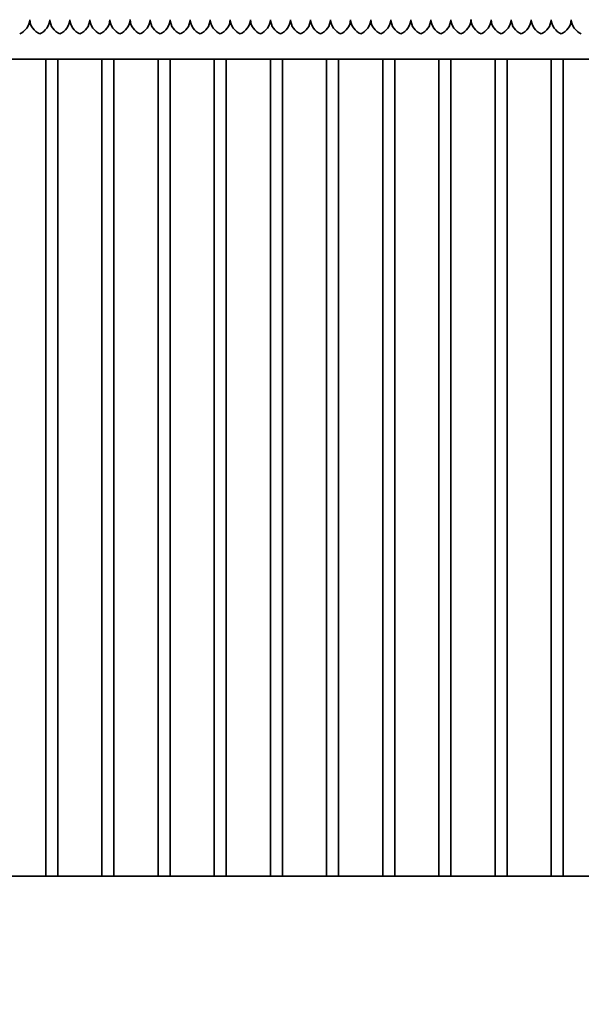
# Model space of a CAD drawing. Units: millimetres. Extents: x 0 to 42000, y 0 to 29700.
# Drawn here: x 17578 to 18978, y 12140 to 14595 of the extents above; entities that cross this region are included whole.
import ezdxf

# ---------------------------------------------------------------- set-up
doc = ezdxf.new("R2010")
doc.units = ezdxf.units.MM
doc.header["$LTSCALE"] = 100
doc.layers.add('WT02', color=7, linetype='Continuous', lineweight=35)
doc.layers.add('WT04', color=7, linetype='Continuous', lineweight=25)
doc.styles.add('Heras 3_5', font='arial.ttf')
doc.dimstyles.new('Heras', dxfattribs={"dimscale": 100, "dimtxt": 3.5, "dimasz": 2.5, "dimexe": 1.5, "dimexo": 1, "dimgap": 0.5, "dimtad": 1, "dimdec": 1, "dimrnd": 1e-08, "dimtxsty": 'Heras 3_5', "dimcen": 0.09, "dimdle": 15, "dimclrd": 7, "dimclre": 7, "dimclrt": 7, "dimadec": 1, "dimazin": 2, "dimtfac": 0.714286, "dimtmove": 0, "dimatfit": 3, "dimfxl": 1, "dimtolj": 1, "dimlwd": 25, "dimlwe": 25, "dimarcsym": 0})

# ---------------------------------------------------------------- blocks, each defined once
blk = doc.blocks.new('*D3')
at = {"layer": 'Defpoints', "color": 0, "linetype": 'Continuous', "transparency": 16777216}
for p in [(9120.5, 12238.5), (37801, 11222.4), (37801, 10377.8)]:
    blk.add_point(p, dxfattribs=at)
at = {"layer": 'WT04', "color": 7, "linetype": 'Continuous', "lineweight": 25, "transparency": 16777216}
for p, q in [((9120.5, 12138.5), (9120.5, 10227.8)), ((37801, 11122.4), (37801, 10227.8)), ((9370.5, 10377.8), (37551, 10377.8))]:
    blk.add_line(p, q, dxfattribs=at)
at = {"layer": 'WT04', "color": 7, "linetype": 'Continuous', "transparency": 16777216}
for points in [[(9370.5, 10419.5), (9370.5, 10336.1), (9120.5, 10377.8)], [(37551, 10419.5), (37551, 10336.1), (37801, 10377.8)]]:
    blk.add_solid(points, dxfattribs=at)
at = {"layer": 'WT04', "color": 7, "linetype": 'Continuous', "lineweight": 25, "transparency": 16777216, "insert": (23233.4, 10789.7), "char_height": 350, "attachment_point": 1, "style": 'Heras 3_5'}
blk.add_mtext('\\A1; \\fArial|b0|i0;\\H350.0000;C', dxfattribs=at)

msp = doc.modelspace()

# ---------------------------------------------------------------- linework, layer by layer
at = {"layer": 'WT02'}
for p, q in [((20078.47, 14496.86), (14678.47, 14496.86)), ((17643.47, 12459.66), (17643.47, 14496.86)), ((17673.47, 12459.66), (17673.47, 14496.86)), ((17783.47, 12459.66), (17783.47, 14496.86)), ((17813.47, 12459.66), (17813.47, 14496.86)), ((17923.47, 12459.66), (17923.47, 14496.86)), ((17953.47, 12459.66), (17953.47, 14496.86)), ((18063.47, 12459.66), (18063.47, 14496.86)), ((18093.47, 12459.66), (18093.47, 14496.86)), ((18203.47, 12459.66), (18203.47, 14496.86)), ((18233.47, 12459.66), (18233.47, 14496.86)), ((18343.47, 12459.66), (18343.47, 14496.86)), ((18373.47, 12459.66), (18373.47, 14496.86)), ((18483.47, 12459.66), (18483.47, 14496.86)), ((18513.47, 12459.66), (18513.47, 14496.86)), ((18623.47, 12459.66), (18623.47, 14496.86)), ((18653.47, 12459.66), (18653.47, 14496.86)), ((18763.47, 12459.66), (18763.47, 14496.86)), ((18793.47, 12459.66), (18793.47, 14496.86)), ((18903.47, 12459.66), (18903.47, 14496.86)), ((18933.47, 12459.66), (18933.47, 14496.86)), ((17533.77, 12459.66), (17643.17, 12459.66)), ((17673.77, 12459.66), (17783.17, 12459.66)), ((17813.77, 12459.66), (17923.17, 12459.66)), ((17953.77, 12459.66), (18063.17, 12459.66)), ((18093.77, 12459.66), (18203.17, 12459.66)), ((18233.77, 12459.66), (18343.17, 12459.66)), ((18373.77, 12459.66), (18483.17, 12459.66)), ((18513.77, 12459.66), (18623.17, 12459.66)), ((18653.77, 12459.66), (18763.17, 12459.66)), ((18793.77, 12459.66), (18903.17, 12459.66)), ((18933.77, 12459.66), (19043.17, 12459.66))]:
    msp.add_line(p, q, dxfattribs=at)
for centre, start, end in [((17563.53, 14596.97), 291.93883, 356.27617), ((17643.42, 14596.97), 183.72383, 248.06117), ((17613.53, 14596.97), 291.93883, 356.27617), ((17693.42, 14596.97), 183.72383, 248.06117), ((17663.53, 14596.97), 291.93883, 356.27617), ((17743.42, 14596.97), 183.72383, 248.06117), ((17713.53, 14596.97), 291.93883, 356.27617), ((17793.42, 14596.97), 183.72383, 248.06117), ((17763.53, 14596.97), 291.93883, 356.27617), ((17843.42, 14596.97), 183.72383, 248.06117), ((17813.53, 14596.97), 291.93883, 356.27617), ((17893.42, 14596.97), 183.72383, 248.06117), ((17863.53, 14596.97), 291.93883, 356.27617), ((17943.42, 14596.97), 183.72383, 248.06117), ((17913.53, 14596.97), 291.93883, 356.27617), ((17993.42, 14596.97), 183.72383, 248.06117), ((17963.53, 14596.97), 291.93883, 356.27617), ((18043.42, 14596.97), 183.72383, 248.06117), ((18013.53, 14596.97), 291.93883, 356.27617), ((18093.42, 14596.97), 183.72383, 248.06117), ((18063.53, 14596.97), 291.93883, 356.27617), ((18143.42, 14596.97), 183.72383, 248.06117), ((18113.53, 14596.97), 291.93883, 356.27617), ((18193.42, 14596.97), 183.72383, 248.06117), ((18163.53, 14596.97), 291.93883, 356.27617), ((18243.42, 14596.97), 183.72383, 248.06117), ((18213.53, 14596.97), 291.93883, 356.27617), ((18293.42, 14596.97), 183.72383, 248.06117), ((18263.53, 14596.97), 291.93883, 356.27617), ((18343.42, 14596.97), 183.72383, 248.06117), ((18313.53, 14596.97), 291.93883, 356.27617), ((18393.42, 14596.97), 183.72383, 248.06117), ((18363.53, 14596.97), 291.93883, 356.27617), ((18443.42, 14596.97), 183.72383, 248.06117), ((18413.53, 14596.97), 291.93883, 356.27617), ((18493.42, 14596.97), 183.72383, 248.06117), ((18463.53, 14596.97), 291.93883, 356.27617), ((18543.42, 14596.97), 183.72383, 248.06117), ((18513.53, 14596.97), 291.93883, 356.27617), ((18593.42, 14596.97), 183.72383, 248.06117), ((18563.53, 14596.97), 291.93883, 356.27617), ((18643.42, 14596.97), 183.72383, 248.06117), ((18613.53, 14596.97), 291.93883, 356.27617), ((18693.42, 14596.97), 183.72383, 248.06117), ((18663.53, 14596.97), 291.93883, 356.27617), ((18743.42, 14596.97), 183.72383, 248.06117), ((18713.53, 14596.97), 291.93883, 356.27617), ((18793.42, 14596.97), 183.72383, 248.06117), ((18763.53, 14596.97), 291.93883, 356.27617), ((18843.42, 14596.97), 183.72383, 248.06117), ((18813.53, 14596.97), 291.93883, 356.27617), ((18893.42, 14596.97), 183.72383, 248.06117), ((18863.53, 14596.97), 291.93883, 356.27617), ((18943.42, 14596.97), 183.72383, 248.06117), ((18913.53, 14596.97), 291.93883, 356.27617), ((18993.42, 14596.97), 183.72383, 248.06117)]:
    msp.add_arc(centre, 40, start, end, dxfattribs=at)
for points, knots in [([(17603.47, 14594.86), (17603.47, 14594.86), (17603.47, 14594.85), (17603.47, 14594.8), (17603.47, 14594.76), (17603.46, 14594.67), (17603.46, 14594.62), (17603.45, 14594.49), (17603.45, 14594.43), (17603.44, 14594.37)], [0, 0, 0, 0, 0.018831857, 0.018831857, 0.037663714, 0.037663714, 0.056534397, 0.056534397, 0.074861533, 0.074861533, 0.074861533, 0.074861533]), ([(17603.5, 14594.37), (17603.5, 14594.43), (17603.49, 14594.49), (17603.49, 14594.62), (17603.48, 14594.67), (17603.48, 14594.76), (17603.48, 14594.8), (17603.47, 14594.85), (17603.47, 14594.86), (17603.47, 14594.86)], [-0.074861533, -0.074861533, -0.074861533, -0.074861533, -0.056534397, -0.056534397, -0.037663714, -0.037663714, -0.018831857, -0.018831857, 0, 0, 0, 0]), ([(17653.47, 14594.86), (17653.47, 14594.86), (17653.47, 14594.85), (17653.47, 14594.8), (17653.47, 14594.76), (17653.46, 14594.67), (17653.46, 14594.62), (17653.45, 14594.49), (17653.45, 14594.43), (17653.44, 14594.37)], [0, 0, 0, 0, 0.018831857, 0.018831857, 0.037663714, 0.037663714, 0.056534397, 0.056534397, 0.074861533, 0.074861533, 0.074861533, 0.074861533]), ([(17653.5, 14594.37), (17653.5, 14594.43), (17653.49, 14594.49), (17653.49, 14594.62), (17653.48, 14594.67), (17653.48, 14594.76), (17653.48, 14594.8), (17653.47, 14594.85), (17653.47, 14594.86), (17653.47, 14594.86)], [-0.074861533, -0.074861533, -0.074861533, -0.074861533, -0.056534397, -0.056534397, -0.037663714, -0.037663714, -0.018831857, -0.018831857, 0, 0, 0, 0]), ([(17703.47, 14594.86), (17703.47, 14594.86), (17703.47, 14594.85), (17703.47, 14594.8), (17703.47, 14594.76), (17703.46, 14594.67), (17703.46, 14594.62), (17703.45, 14594.49), (17703.45, 14594.43), (17703.44, 14594.37)], [0, 0, 0, 0, 0.018831857, 0.018831857, 0.037663714, 0.037663714, 0.056534397, 0.056534397, 0.074861533, 0.074861533, 0.074861533, 0.074861533]), ([(17703.5, 14594.37), (17703.5, 14594.43), (17703.49, 14594.49), (17703.49, 14594.62), (17703.48, 14594.67), (17703.48, 14594.76), (17703.48, 14594.8), (17703.47, 14594.85), (17703.47, 14594.86), (17703.47, 14594.86)], [-0.074861533, -0.074861533, -0.074861533, -0.074861533, -0.056534397, -0.056534397, -0.037663714, -0.037663714, -0.018831857, -0.018831857, 0, 0, 0, 0]), ([(17753.47, 14594.86), (17753.47, 14594.86), (17753.47, 14594.85), (17753.47, 14594.8), (17753.47, 14594.76), (17753.46, 14594.67), (17753.46, 14594.62), (17753.45, 14594.49), (17753.45, 14594.43), (17753.44, 14594.37)], [0, 0, 0, 0, 0.018831857, 0.018831857, 0.037663714, 0.037663714, 0.056534397, 0.056534397, 0.074861533, 0.074861533, 0.074861533, 0.074861533]), ([(17753.5, 14594.37), (17753.5, 14594.43), (17753.49, 14594.49), (17753.49, 14594.62), (17753.48, 14594.67), (17753.48, 14594.76), (17753.48, 14594.8), (17753.47, 14594.85), (17753.47, 14594.86), (17753.47, 14594.86)], [-0.074861533, -0.074861533, -0.074861533, -0.074861533, -0.056534397, -0.056534397, -0.037663714, -0.037663714, -0.018831857, -0.018831857, 0, 0, 0, 0]), ([(17803.47, 14594.86), (17803.47, 14594.86), (17803.47, 14594.85), (17803.47, 14594.8), (17803.47, 14594.76), (17803.46, 14594.67), (17803.46, 14594.62), (17803.45, 14594.49), (17803.45, 14594.43), (17803.44, 14594.37)], [0, 0, 0, 0, 0.018831857, 0.018831857, 0.037663714, 0.037663714, 0.056534397, 0.056534397, 0.074861533, 0.074861533, 0.074861533, 0.074861533]), ([(17803.5, 14594.37), (17803.5, 14594.43), (17803.49, 14594.49), (17803.49, 14594.62), (17803.48, 14594.67), (17803.48, 14594.76), (17803.48, 14594.8), (17803.47, 14594.85), (17803.47, 14594.86), (17803.47, 14594.86)], [-0.074861533, -0.074861533, -0.074861533, -0.074861533, -0.056534397, -0.056534397, -0.037663714, -0.037663714, -0.018831857, -0.018831857, 0, 0, 0, 0]), ([(17853.47, 14594.86), (17853.47, 14594.86), (17853.47, 14594.85), (17853.47, 14594.8), (17853.47, 14594.76), (17853.46, 14594.67), (17853.46, 14594.62), (17853.45, 14594.49), (17853.45, 14594.43), (17853.44, 14594.37)], [0, 0, 0, 0, 0.018831857, 0.018831857, 0.037663714, 0.037663714, 0.056534397, 0.056534397, 0.074861533, 0.074861533, 0.074861533, 0.074861533]), ([(17853.5, 14594.37), (17853.5, 14594.43), (17853.49, 14594.49), (17853.49, 14594.62), (17853.48, 14594.67), (17853.48, 14594.76), (17853.48, 14594.8), (17853.47, 14594.85), (17853.47, 14594.86), (17853.47, 14594.86)], [-0.074861533, -0.074861533, -0.074861533, -0.074861533, -0.056534397, -0.056534397, -0.037663714, -0.037663714, -0.018831857, -0.018831857, 0, 0, 0, 0]), ([(17903.47, 14594.86), (17903.47, 14594.86), (17903.47, 14594.85), (17903.47, 14594.8), (17903.47, 14594.76), (17903.46, 14594.67), (17903.46, 14594.62), (17903.45, 14594.49), (17903.45, 14594.43), (17903.44, 14594.37)], [0, 0, 0, 0, 0.018831857, 0.018831857, 0.037663714, 0.037663714, 0.056534397, 0.056534397, 0.074861533, 0.074861533, 0.074861533, 0.074861533]), ([(17903.5, 14594.37), (17903.5, 14594.43), (17903.49, 14594.49), (17903.49, 14594.62), (17903.48, 14594.67), (17903.48, 14594.76), (17903.48, 14594.8), (17903.47, 14594.85), (17903.47, 14594.86), (17903.47, 14594.86)], [-0.074861533, -0.074861533, -0.074861533, -0.074861533, -0.056534397, -0.056534397, -0.037663714, -0.037663714, -0.018831857, -0.018831857, 0, 0, 0, 0]), ([(17953.47, 14594.86), (17953.47, 14594.86), (17953.47, 14594.85), (17953.47, 14594.8), (17953.47, 14594.76), (17953.46, 14594.67), (17953.46, 14594.62), (17953.45, 14594.49), (17953.45, 14594.43), (17953.44, 14594.37)], [0, 0, 0, 0, 0.018831857, 0.018831857, 0.037663714, 0.037663714, 0.056534397, 0.056534397, 0.074861533, 0.074861533, 0.074861533, 0.074861533]), ([(17953.5, 14594.37), (17953.5, 14594.43), (17953.49, 14594.49), (17953.49, 14594.62), (17953.48, 14594.67), (17953.48, 14594.76), (17953.48, 14594.8), (17953.47, 14594.85), (17953.47, 14594.86), (17953.47, 14594.86)], [-0.074861533, -0.074861533, -0.074861533, -0.074861533, -0.056534397, -0.056534397, -0.037663714, -0.037663714, -0.018831857, -0.018831857, 0, 0, 0, 0]), ([(18003.47, 14594.86), (18003.47, 14594.86), (18003.47, 14594.85), (18003.47, 14594.8), (18003.47, 14594.76), (18003.46, 14594.67), (18003.46, 14594.62), (18003.45, 14594.49), (18003.45, 14594.43), (18003.44, 14594.37)], [0, 0, 0, 0, 0.018831857, 0.018831857, 0.037663714, 0.037663714, 0.056534397, 0.056534397, 0.074861533, 0.074861533, 0.074861533, 0.074861533]), ([(18003.5, 14594.37), (18003.5, 14594.43), (18003.49, 14594.49), (18003.49, 14594.62), (18003.48, 14594.67), (18003.48, 14594.76), (18003.48, 14594.8), (18003.47, 14594.85), (18003.47, 14594.86), (18003.47, 14594.86)], [-0.074861533, -0.074861533, -0.074861533, -0.074861533, -0.056534397, -0.056534397, -0.037663714, -0.037663714, -0.018831857, -0.018831857, 0, 0, 0, 0]), ([(18053.47, 14594.86), (18053.47, 14594.86), (18053.47, 14594.85), (18053.47, 14594.8), (18053.47, 14594.76), (18053.46, 14594.67), (18053.46, 14594.62), (18053.45, 14594.49), (18053.45, 14594.43), (18053.44, 14594.37)], [0, 0, 0, 0, 0.018831857, 0.018831857, 0.037663714, 0.037663714, 0.056534397, 0.056534397, 0.074861533, 0.074861533, 0.074861533, 0.074861533]), ([(18053.5, 14594.37), (18053.5, 14594.43), (18053.49, 14594.49), (18053.49, 14594.62), (18053.48, 14594.67), (18053.48, 14594.76), (18053.48, 14594.8), (18053.47, 14594.85), (18053.47, 14594.86), (18053.47, 14594.86)], [-0.074861533, -0.074861533, -0.074861533, -0.074861533, -0.056534397, -0.056534397, -0.037663714, -0.037663714, -0.018831857, -0.018831857, 0, 0, 0, 0]), ([(18103.47, 14594.86), (18103.47, 14594.86), (18103.47, 14594.85), (18103.47, 14594.8), (18103.47, 14594.76), (18103.46, 14594.67), (18103.46, 14594.62), (18103.45, 14594.49), (18103.45, 14594.43), (18103.44, 14594.37)], [0, 0, 0, 0, 0.018831857, 0.018831857, 0.037663714, 0.037663714, 0.056534397, 0.056534397, 0.074861533, 0.074861533, 0.074861533, 0.074861533]), ([(18103.5, 14594.37), (18103.5, 14594.43), (18103.49, 14594.49), (18103.49, 14594.62), (18103.48, 14594.67), (18103.48, 14594.76), (18103.48, 14594.8), (18103.47, 14594.85), (18103.47, 14594.86), (18103.47, 14594.86)], [-0.074861533, -0.074861533, -0.074861533, -0.074861533, -0.056534397, -0.056534397, -0.037663714, -0.037663714, -0.018831857, -0.018831857, 0, 0, 0, 0]), ([(18153.47, 14594.86), (18153.47, 14594.86), (18153.47, 14594.85), (18153.47, 14594.8), (18153.47, 14594.76), (18153.46, 14594.67), (18153.46, 14594.62), (18153.45, 14594.49), (18153.45, 14594.43), (18153.44, 14594.37)], [0, 0, 0, 0, 0.018831857, 0.018831857, 0.037663714, 0.037663714, 0.056534397, 0.056534397, 0.074861533, 0.074861533, 0.074861533, 0.074861533]), ([(18153.5, 14594.37), (18153.5, 14594.43), (18153.49, 14594.49), (18153.49, 14594.62), (18153.48, 14594.67), (18153.48, 14594.76), (18153.48, 14594.8), (18153.47, 14594.85), (18153.47, 14594.86), (18153.47, 14594.86)], [-0.074861533, -0.074861533, -0.074861533, -0.074861533, -0.056534397, -0.056534397, -0.037663714, -0.037663714, -0.018831857, -0.018831857, 0, 0, 0, 0]), ([(18203.47, 14594.86), (18203.47, 14594.86), (18203.47, 14594.85), (18203.47, 14594.8), (18203.47, 14594.76), (18203.46, 14594.67), (18203.46, 14594.62), (18203.45, 14594.49), (18203.45, 14594.43), (18203.44, 14594.37)], [0, 0, 0, 0, 0.018831857, 0.018831857, 0.037663714, 0.037663714, 0.056534397, 0.056534397, 0.074861533, 0.074861533, 0.074861533, 0.074861533]), ([(18203.5, 14594.37), (18203.5, 14594.43), (18203.49, 14594.49), (18203.49, 14594.62), (18203.48, 14594.67), (18203.48, 14594.76), (18203.48, 14594.8), (18203.47, 14594.85), (18203.47, 14594.86), (18203.47, 14594.86)], [-0.074861533, -0.074861533, -0.074861533, -0.074861533, -0.056534397, -0.056534397, -0.037663714, -0.037663714, -0.018831857, -0.018831857, 0, 0, 0, 0]), ([(18253.47, 14594.86), (18253.47, 14594.86), (18253.47, 14594.85), (18253.47, 14594.8), (18253.47, 14594.76), (18253.46, 14594.67), (18253.46, 14594.62), (18253.45, 14594.49), (18253.45, 14594.43), (18253.44, 14594.37)], [0, 0, 0, 0, 0.018831857, 0.018831857, 0.037663714, 0.037663714, 0.056534397, 0.056534397, 0.074861533, 0.074861533, 0.074861533, 0.074861533]), ([(18253.5, 14594.37), (18253.5, 14594.43), (18253.49, 14594.49), (18253.49, 14594.62), (18253.48, 14594.67), (18253.48, 14594.76), (18253.48, 14594.8), (18253.47, 14594.85), (18253.47, 14594.86), (18253.47, 14594.86)], [-0.074861533, -0.074861533, -0.074861533, -0.074861533, -0.056534397, -0.056534397, -0.037663714, -0.037663714, -0.018831857, -0.018831857, 0, 0, 0, 0]), ([(18303.47, 14594.86), (18303.47, 14594.86), (18303.47, 14594.85), (18303.47, 14594.8), (18303.47, 14594.76), (18303.46, 14594.67), (18303.46, 14594.62), (18303.45, 14594.49), (18303.45, 14594.43), (18303.44, 14594.37)], [0, 0, 0, 0, 0.018831857, 0.018831857, 0.037663714, 0.037663714, 0.056534397, 0.056534397, 0.074861533, 0.074861533, 0.074861533, 0.074861533]), ([(18303.5, 14594.37), (18303.5, 14594.43), (18303.49, 14594.49), (18303.49, 14594.62), (18303.48, 14594.67), (18303.48, 14594.76), (18303.48, 14594.8), (18303.47, 14594.85), (18303.47, 14594.86), (18303.47, 14594.86)], [-0.074861533, -0.074861533, -0.074861533, -0.074861533, -0.056534397, -0.056534397, -0.037663714, -0.037663714, -0.018831857, -0.018831857, 0, 0, 0, 0]), ([(18353.47, 14594.86), (18353.47, 14594.86), (18353.47, 14594.85), (18353.47, 14594.8), (18353.47, 14594.76), (18353.46, 14594.67), (18353.46, 14594.62), (18353.45, 14594.49), (18353.45, 14594.43), (18353.44, 14594.37)], [0, 0, 0, 0, 0.018831857, 0.018831857, 0.037663714, 0.037663714, 0.056534397, 0.056534397, 0.074861533, 0.074861533, 0.074861533, 0.074861533]), ([(18353.5, 14594.37), (18353.5, 14594.43), (18353.49, 14594.49), (18353.49, 14594.62), (18353.48, 14594.67), (18353.48, 14594.76), (18353.48, 14594.8), (18353.47, 14594.85), (18353.47, 14594.86), (18353.47, 14594.86)], [-0.074861533, -0.074861533, -0.074861533, -0.074861533, -0.056534397, -0.056534397, -0.037663714, -0.037663714, -0.018831857, -0.018831857, 0, 0, 0, 0]), ([(18403.47, 14594.86), (18403.47, 14594.86), (18403.47, 14594.85), (18403.47, 14594.8), (18403.47, 14594.76), (18403.46, 14594.67), (18403.46, 14594.62), (18403.45, 14594.49), (18403.45, 14594.43), (18403.44, 14594.37)], [0, 0, 0, 0, 0.018831857, 0.018831857, 0.037663714, 0.037663714, 0.056534397, 0.056534397, 0.074861533, 0.074861533, 0.074861533, 0.074861533]), ([(18403.5, 14594.37), (18403.5, 14594.43), (18403.49, 14594.49), (18403.49, 14594.62), (18403.48, 14594.67), (18403.48, 14594.76), (18403.48, 14594.8), (18403.47, 14594.85), (18403.47, 14594.86), (18403.47, 14594.86)], [-0.074861533, -0.074861533, -0.074861533, -0.074861533, -0.056534397, -0.056534397, -0.037663714, -0.037663714, -0.018831857, -0.018831857, 0, 0, 0, 0]), ([(18453.47, 14594.86), (18453.47, 14594.86), (18453.47, 14594.85), (18453.47, 14594.8), (18453.47, 14594.76), (18453.46, 14594.67), (18453.46, 14594.62), (18453.45, 14594.49), (18453.45, 14594.43), (18453.44, 14594.37)], [0, 0, 0, 0, 0.018831857, 0.018831857, 0.037663714, 0.037663714, 0.056534397, 0.056534397, 0.074861533, 0.074861533, 0.074861533, 0.074861533]), ([(18453.5, 14594.37), (18453.5, 14594.43), (18453.49, 14594.49), (18453.49, 14594.62), (18453.48, 14594.67), (18453.48, 14594.76), (18453.48, 14594.8), (18453.47, 14594.85), (18453.47, 14594.86), (18453.47, 14594.86)], [-0.074861533, -0.074861533, -0.074861533, -0.074861533, -0.056534397, -0.056534397, -0.037663714, -0.037663714, -0.018831857, -0.018831857, 0, 0, 0, 0]), ([(18503.47, 14594.86), (18503.47, 14594.86), (18503.47, 14594.85), (18503.47, 14594.8), (18503.47, 14594.76), (18503.46, 14594.67), (18503.46, 14594.62), (18503.45, 14594.49), (18503.45, 14594.43), (18503.44, 14594.37)], [0, 0, 0, 0, 0.018831857, 0.018831857, 0.037663714, 0.037663714, 0.056534397, 0.056534397, 0.074861533, 0.074861533, 0.074861533, 0.074861533]), ([(18503.5, 14594.37), (18503.5, 14594.43), (18503.49, 14594.49), (18503.49, 14594.62), (18503.48, 14594.67), (18503.48, 14594.76), (18503.48, 14594.8), (18503.47, 14594.85), (18503.47, 14594.86), (18503.47, 14594.86)], [-0.074861533, -0.074861533, -0.074861533, -0.074861533, -0.056534397, -0.056534397, -0.037663714, -0.037663714, -0.018831857, -0.018831857, 0, 0, 0, 0]), ([(18553.47, 14594.86), (18553.47, 14594.86), (18553.47, 14594.85), (18553.47, 14594.8), (18553.47, 14594.76), (18553.46, 14594.67), (18553.46, 14594.62), (18553.45, 14594.49), (18553.45, 14594.43), (18553.44, 14594.37)], [0, 0, 0, 0, 0.018831857, 0.018831857, 0.037663714, 0.037663714, 0.056534397, 0.056534397, 0.074861533, 0.074861533, 0.074861533, 0.074861533]), ([(18553.5, 14594.37), (18553.5, 14594.43), (18553.49, 14594.49), (18553.49, 14594.62), (18553.48, 14594.67), (18553.48, 14594.76), (18553.48, 14594.8), (18553.47, 14594.85), (18553.47, 14594.86), (18553.47, 14594.86)], [-0.074861533, -0.074861533, -0.074861533, -0.074861533, -0.056534397, -0.056534397, -0.037663714, -0.037663714, -0.018831857, -0.018831857, 0, 0, 0, 0]), ([(18603.47, 14594.86), (18603.47, 14594.86), (18603.47, 14594.85), (18603.47, 14594.8), (18603.47, 14594.76), (18603.46, 14594.67), (18603.46, 14594.62), (18603.45, 14594.49), (18603.45, 14594.43), (18603.44, 14594.37)], [0, 0, 0, 0, 0.018831857, 0.018831857, 0.037663714, 0.037663714, 0.056534397, 0.056534397, 0.074861533, 0.074861533, 0.074861533, 0.074861533]), ([(18603.5, 14594.37), (18603.5, 14594.43), (18603.49, 14594.49), (18603.49, 14594.62), (18603.48, 14594.67), (18603.48, 14594.76), (18603.48, 14594.8), (18603.47, 14594.85), (18603.47, 14594.86), (18603.47, 14594.86)], [-0.074861533, -0.074861533, -0.074861533, -0.074861533, -0.056534397, -0.056534397, -0.037663714, -0.037663714, -0.018831857, -0.018831857, 0, 0, 0, 0]), ([(18653.47, 14594.86), (18653.47, 14594.86), (18653.47, 14594.85), (18653.47, 14594.8), (18653.47, 14594.76), (18653.46, 14594.67), (18653.46, 14594.62), (18653.45, 14594.49), (18653.45, 14594.43), (18653.44, 14594.37)], [0, 0, 0, 0, 0.018831857, 0.018831857, 0.037663714, 0.037663714, 0.056534397, 0.056534397, 0.074861533, 0.074861533, 0.074861533, 0.074861533]), ([(18653.5, 14594.37), (18653.5, 14594.43), (18653.49, 14594.49), (18653.49, 14594.62), (18653.48, 14594.67), (18653.48, 14594.76), (18653.48, 14594.8), (18653.47, 14594.85), (18653.47, 14594.86), (18653.47, 14594.86)], [-0.074861533, -0.074861533, -0.074861533, -0.074861533, -0.056534397, -0.056534397, -0.037663714, -0.037663714, -0.018831857, -0.018831857, 0, 0, 0, 0]), ([(18703.47, 14594.86), (18703.47, 14594.86), (18703.47, 14594.85), (18703.47, 14594.8), (18703.47, 14594.76), (18703.46, 14594.67), (18703.46, 14594.62), (18703.45, 14594.49), (18703.45, 14594.43), (18703.44, 14594.37)], [0, 0, 0, 0, 0.018831857, 0.018831857, 0.037663714, 0.037663714, 0.056534397, 0.056534397, 0.074861533, 0.074861533, 0.074861533, 0.074861533]), ([(18703.5, 14594.37), (18703.5, 14594.43), (18703.49, 14594.49), (18703.49, 14594.62), (18703.48, 14594.67), (18703.48, 14594.76), (18703.48, 14594.8), (18703.47, 14594.85), (18703.47, 14594.86), (18703.47, 14594.86)], [-0.074861533, -0.074861533, -0.074861533, -0.074861533, -0.056534397, -0.056534397, -0.037663714, -0.037663714, -0.018831857, -0.018831857, 0, 0, 0, 0]), ([(18753.47, 14594.86), (18753.47, 14594.86), (18753.47, 14594.85), (18753.47, 14594.8), (18753.47, 14594.76), (18753.46, 14594.67), (18753.46, 14594.62), (18753.45, 14594.49), (18753.45, 14594.43), (18753.44, 14594.37)], [0, 0, 0, 0, 0.018831857, 0.018831857, 0.037663714, 0.037663714, 0.056534397, 0.056534397, 0.074861533, 0.074861533, 0.074861533, 0.074861533]), ([(18753.5, 14594.37), (18753.5, 14594.43), (18753.49, 14594.49), (18753.49, 14594.62), (18753.48, 14594.67), (18753.48, 14594.76), (18753.48, 14594.8), (18753.47, 14594.85), (18753.47, 14594.86), (18753.47, 14594.86)], [-0.074861533, -0.074861533, -0.074861533, -0.074861533, -0.056534397, -0.056534397, -0.037663714, -0.037663714, -0.018831857, -0.018831857, 0, 0, 0, 0]), ([(18803.47, 14594.86), (18803.47, 14594.86), (18803.47, 14594.85), (18803.47, 14594.8), (18803.47, 14594.76), (18803.46, 14594.67), (18803.46, 14594.62), (18803.45, 14594.49), (18803.45, 14594.43), (18803.44, 14594.37)], [0, 0, 0, 0, 0.018831857, 0.018831857, 0.037663714, 0.037663714, 0.056534397, 0.056534397, 0.074861533, 0.074861533, 0.074861533, 0.074861533]), ([(18803.5, 14594.37), (18803.5, 14594.43), (18803.49, 14594.49), (18803.49, 14594.62), (18803.48, 14594.67), (18803.48, 14594.76), (18803.48, 14594.8), (18803.47, 14594.85), (18803.47, 14594.86), (18803.47, 14594.86)], [-0.074861533, -0.074861533, -0.074861533, -0.074861533, -0.056534397, -0.056534397, -0.037663714, -0.037663714, -0.018831857, -0.018831857, 0, 0, 0, 0]), ([(18853.47, 14594.86), (18853.47, 14594.86), (18853.47, 14594.85), (18853.47, 14594.8), (18853.47, 14594.76), (18853.46, 14594.67), (18853.46, 14594.62), (18853.45, 14594.49), (18853.45, 14594.43), (18853.44, 14594.37)], [0, 0, 0, 0, 0.018831857, 0.018831857, 0.037663714, 0.037663714, 0.056534397, 0.056534397, 0.074861533, 0.074861533, 0.074861533, 0.074861533]), ([(18853.5, 14594.37), (18853.5, 14594.43), (18853.49, 14594.49), (18853.49, 14594.62), (18853.48, 14594.67), (18853.48, 14594.76), (18853.48, 14594.8), (18853.47, 14594.85), (18853.47, 14594.86), (18853.47, 14594.86)], [-0.074861533, -0.074861533, -0.074861533, -0.074861533, -0.056534397, -0.056534397, -0.037663714, -0.037663714, -0.018831857, -0.018831857, 0, 0, 0, 0]), ([(18903.47, 14594.86), (18903.47, 14594.86), (18903.47, 14594.85), (18903.47, 14594.8), (18903.47, 14594.76), (18903.46, 14594.67), (18903.46, 14594.62), (18903.45, 14594.49), (18903.45, 14594.43), (18903.44, 14594.37)], [0, 0, 0, 0, 0.018831857, 0.018831857, 0.037663714, 0.037663714, 0.056534397, 0.056534397, 0.074861533, 0.074861533, 0.074861533, 0.074861533]), ([(18903.5, 14594.37), (18903.5, 14594.43), (18903.49, 14594.49), (18903.49, 14594.62), (18903.48, 14594.67), (18903.48, 14594.76), (18903.48, 14594.8), (18903.47, 14594.85), (18903.47, 14594.86), (18903.47, 14594.86)], [-0.074861533, -0.074861533, -0.074861533, -0.074861533, -0.056534397, -0.056534397, -0.037663714, -0.037663714, -0.018831857, -0.018831857, 0, 0, 0, 0]), ([(18953.47, 14594.86), (18953.47, 14594.86), (18953.47, 14594.85), (18953.47, 14594.8), (18953.47, 14594.76), (18953.46, 14594.67), (18953.46, 14594.62), (18953.45, 14594.49), (18953.45, 14594.43), (18953.44, 14594.37)], [0, 0, 0, 0, 0.018831857, 0.018831857, 0.037663714, 0.037663714, 0.056534397, 0.056534397, 0.074861533, 0.074861533, 0.074861533, 0.074861533]), ([(18953.5, 14594.37), (18953.5, 14594.43), (18953.49, 14594.49), (18953.49, 14594.62), (18953.48, 14594.67), (18953.48, 14594.76), (18953.48, 14594.8), (18953.47, 14594.85), (18953.47, 14594.86), (18953.47, 14594.86)], [-0.074861533, -0.074861533, -0.074861533, -0.074861533, -0.056534397, -0.056534397, -0.037663714, -0.037663714, -0.018831857, -0.018831857, 0, 0, 0, 0]), ([(17658.47, 12459.52), (17657.51, 12459.52), (17656.52, 12459.52), (17654.54, 12459.53), (17653.56, 12459.53), (17651.67, 12459.55), (17650.77, 12459.55), (17649.1, 12459.57), (17648.33, 12459.58), (17646.97, 12459.6), (17646.34, 12459.61), (17645.21, 12459.63), (17644.73, 12459.63), (17643.95, 12459.65), (17643.65, 12459.65), (17643.26, 12459.66), (17643.17, 12459.66), (17643.17, 12459.66)], [0, 0, 0, 0, 0.2881729, 0.2881729, 0.5763457, 0.5763457, 0.8645186, 0.8645186, 1.1526914, 1.1526914, 1.4408643, 1.4408643, 1.7290371, 1.7290371, 2.01721, 2.01721, 2.3053829, 2.3053829, 2.3053829, 2.3053829]), ([(17673.77, 12459.66), (17673.77, 12459.66), (17673.68, 12459.66), (17673.29, 12459.65), (17673, 12459.65), (17672.22, 12459.63), (17671.73, 12459.63), (17670.61, 12459.61), (17669.97, 12459.6), (17668.61, 12459.58), (17667.84, 12459.57), (17666.17, 12459.55), (17665.27, 12459.55), (17663.38, 12459.53), (17662.4, 12459.53), (17660.43, 12459.52), (17659.43, 12459.52), (17658.47, 12459.52)], [6.9161486, 6.9161486, 6.9161486, 6.9161486, 7.2043214, 7.2043214, 7.4924943, 7.4924943, 7.7806671, 7.7806671, 8.06884, 8.06884, 8.3570128, 8.3570128, 8.6451857, 8.6451857, 8.9333586, 8.9333586, 9.2215314, 9.2215314, 9.2215314, 9.2215314]), ([(17798.47, 12459.52), (17797.51, 12459.52), (17796.52, 12459.52), (17794.54, 12459.53), (17793.56, 12459.53), (17791.67, 12459.55), (17790.77, 12459.55), (17789.1, 12459.57), (17788.33, 12459.58), (17786.97, 12459.6), (17786.34, 12459.61), (17785.21, 12459.63), (17784.73, 12459.63), (17783.95, 12459.65), (17783.65, 12459.65), (17783.26, 12459.66), (17783.17, 12459.66), (17783.17, 12459.66)], [0, 0, 0, 0, 0.2881729, 0.2881729, 0.5763457, 0.5763457, 0.8645186, 0.8645186, 1.1526914, 1.1526914, 1.4408643, 1.4408643, 1.7290371, 1.7290371, 2.01721, 2.01721, 2.3053829, 2.3053829, 2.3053829, 2.3053829]), ([(17813.77, 12459.66), (17813.77, 12459.66), (17813.68, 12459.66), (17813.29, 12459.65), (17813, 12459.65), (17812.22, 12459.63), (17811.73, 12459.63), (17810.61, 12459.61), (17809.97, 12459.6), (17808.61, 12459.58), (17807.84, 12459.57), (17806.17, 12459.55), (17805.27, 12459.55), (17803.38, 12459.53), (17802.4, 12459.53), (17800.43, 12459.52), (17799.43, 12459.52), (17798.47, 12459.52)], [6.9161486, 6.9161486, 6.9161486, 6.9161486, 7.2043214, 7.2043214, 7.4924943, 7.4924943, 7.7806671, 7.7806671, 8.06884, 8.06884, 8.3570128, 8.3570128, 8.6451857, 8.6451857, 8.9333586, 8.9333586, 9.2215314, 9.2215314, 9.2215314, 9.2215314]), ([(17938.47, 12459.52), (17937.51, 12459.52), (17936.52, 12459.52), (17934.54, 12459.53), (17933.56, 12459.53), (17931.67, 12459.55), (17930.77, 12459.55), (17929.1, 12459.57), (17928.33, 12459.58), (17926.97, 12459.6), (17926.34, 12459.61), (17925.21, 12459.63), (17924.73, 12459.63), (17923.95, 12459.65), (17923.65, 12459.65), (17923.26, 12459.66), (17923.17, 12459.66), (17923.17, 12459.66)], [0, 0, 0, 0, 0.2881729, 0.2881729, 0.5763457, 0.5763457, 0.8645186, 0.8645186, 1.1526914, 1.1526914, 1.4408643, 1.4408643, 1.7290371, 1.7290371, 2.01721, 2.01721, 2.3053829, 2.3053829, 2.3053829, 2.3053829]), ([(17953.77, 12459.66), (17953.77, 12459.66), (17953.68, 12459.66), (17953.29, 12459.65), (17953, 12459.65), (17952.22, 12459.63), (17951.73, 12459.63), (17950.61, 12459.61), (17949.97, 12459.6), (17948.61, 12459.58), (17947.84, 12459.57), (17946.17, 12459.55), (17945.27, 12459.55), (17943.38, 12459.53), (17942.4, 12459.53), (17940.43, 12459.52), (17939.43, 12459.52), (17938.47, 12459.52)], [6.9161486, 6.9161486, 6.9161486, 6.9161486, 7.2043214, 7.2043214, 7.4924943, 7.4924943, 7.7806671, 7.7806671, 8.06884, 8.06884, 8.3570128, 8.3570128, 8.6451857, 8.6451857, 8.9333586, 8.9333586, 9.2215314, 9.2215314, 9.2215314, 9.2215314]), ([(18078.47, 12459.52), (18077.51, 12459.52), (18076.52, 12459.52), (18074.54, 12459.53), (18073.56, 12459.53), (18071.67, 12459.55), (18070.77, 12459.55), (18069.1, 12459.57), (18068.33, 12459.58), (18066.97, 12459.6), (18066.34, 12459.61), (18065.21, 12459.63), (18064.73, 12459.63), (18063.95, 12459.65), (18063.65, 12459.65), (18063.26, 12459.66), (18063.17, 12459.66), (18063.17, 12459.66)], [0, 0, 0, 0, 0.2881729, 0.2881729, 0.5763457, 0.5763457, 0.8645186, 0.8645186, 1.1526914, 1.1526914, 1.4408643, 1.4408643, 1.7290371, 1.7290371, 2.01721, 2.01721, 2.3053829, 2.3053829, 2.3053829, 2.3053829]), ([(18093.77, 12459.66), (18093.77, 12459.66), (18093.68, 12459.66), (18093.29, 12459.65), (18093, 12459.65), (18092.22, 12459.63), (18091.73, 12459.63), (18090.61, 12459.61), (18089.97, 12459.6), (18088.61, 12459.58), (18087.84, 12459.57), (18086.17, 12459.55), (18085.27, 12459.55), (18083.38, 12459.53), (18082.4, 12459.53), (18080.43, 12459.52), (18079.43, 12459.52), (18078.47, 12459.52)], [6.9161486, 6.9161486, 6.9161486, 6.9161486, 7.2043214, 7.2043214, 7.4924943, 7.4924943, 7.7806671, 7.7806671, 8.06884, 8.06884, 8.3570128, 8.3570128, 8.6451857, 8.6451857, 8.9333586, 8.9333586, 9.2215314, 9.2215314, 9.2215314, 9.2215314]), ([(18218.47, 12459.52), (18217.51, 12459.52), (18216.52, 12459.52), (18214.54, 12459.53), (18213.56, 12459.53), (18211.67, 12459.55), (18210.77, 12459.55), (18209.1, 12459.57), (18208.33, 12459.58), (18206.97, 12459.6), (18206.34, 12459.61), (18205.21, 12459.63), (18204.73, 12459.63), (18203.95, 12459.65), (18203.65, 12459.65), (18203.26, 12459.66), (18203.17, 12459.66), (18203.17, 12459.66)], [0, 0, 0, 0, 0.2881729, 0.2881729, 0.5763457, 0.5763457, 0.8645186, 0.8645186, 1.1526914, 1.1526914, 1.4408643, 1.4408643, 1.7290371, 1.7290371, 2.01721, 2.01721, 2.3053829, 2.3053829, 2.3053829, 2.3053829]), ([(18233.77, 12459.66), (18233.77, 12459.66), (18233.68, 12459.66), (18233.29, 12459.65), (18233, 12459.65), (18232.22, 12459.63), (18231.73, 12459.63), (18230.61, 12459.61), (18229.97, 12459.6), (18228.61, 12459.58), (18227.84, 12459.57), (18226.17, 12459.55), (18225.27, 12459.55), (18223.38, 12459.53), (18222.4, 12459.53), (18220.43, 12459.52), (18219.43, 12459.52), (18218.47, 12459.52)], [6.9161486, 6.9161486, 6.9161486, 6.9161486, 7.2043214, 7.2043214, 7.4924943, 7.4924943, 7.7806671, 7.7806671, 8.06884, 8.06884, 8.3570128, 8.3570128, 8.6451857, 8.6451857, 8.9333586, 8.9333586, 9.2215314, 9.2215314, 9.2215314, 9.2215314]), ([(18358.47, 12459.52), (18357.51, 12459.52), (18356.52, 12459.52), (18354.54, 12459.53), (18353.56, 12459.53), (18351.67, 12459.55), (18350.77, 12459.55), (18349.1, 12459.57), (18348.33, 12459.58), (18346.97, 12459.6), (18346.34, 12459.61), (18345.21, 12459.63), (18344.73, 12459.63), (18343.95, 12459.65), (18343.65, 12459.65), (18343.26, 12459.66), (18343.17, 12459.66), (18343.17, 12459.66)], [0, 0, 0, 0, 0.2881729, 0.2881729, 0.5763457, 0.5763457, 0.8645186, 0.8645186, 1.1526914, 1.1526914, 1.4408643, 1.4408643, 1.7290371, 1.7290371, 2.01721, 2.01721, 2.3053829, 2.3053829, 2.3053829, 2.3053829]), ([(18373.77, 12459.66), (18373.77, 12459.66), (18373.68, 12459.66), (18373.29, 12459.65), (18373, 12459.65), (18372.22, 12459.63), (18371.73, 12459.63), (18370.61, 12459.61), (18369.97, 12459.6), (18368.61, 12459.58), (18367.84, 12459.57), (18366.17, 12459.55), (18365.27, 12459.55), (18363.38, 12459.53), (18362.4, 12459.53), (18360.43, 12459.52), (18359.43, 12459.52), (18358.47, 12459.52)], [6.9161486, 6.9161486, 6.9161486, 6.9161486, 7.2043214, 7.2043214, 7.4924943, 7.4924943, 7.7806671, 7.7806671, 8.06884, 8.06884, 8.3570128, 8.3570128, 8.6451857, 8.6451857, 8.9333586, 8.9333586, 9.2215314, 9.2215314, 9.2215314, 9.2215314]), ([(18498.47, 12459.52), (18497.51, 12459.52), (18496.52, 12459.52), (18494.54, 12459.53), (18493.56, 12459.53), (18491.67, 12459.55), (18490.77, 12459.55), (18489.1, 12459.57), (18488.33, 12459.58), (18486.97, 12459.6), (18486.34, 12459.61), (18485.21, 12459.63), (18484.73, 12459.63), (18483.95, 12459.65), (18483.65, 12459.65), (18483.26, 12459.66), (18483.17, 12459.66), (18483.17, 12459.66)], [0, 0, 0, 0, 0.2881729, 0.2881729, 0.5763457, 0.5763457, 0.8645186, 0.8645186, 1.1526914, 1.1526914, 1.4408643, 1.4408643, 1.7290371, 1.7290371, 2.01721, 2.01721, 2.3053829, 2.3053829, 2.3053829, 2.3053829]), ([(18513.77, 12459.66), (18513.77, 12459.66), (18513.68, 12459.66), (18513.29, 12459.65), (18513, 12459.65), (18512.22, 12459.63), (18511.73, 12459.63), (18510.61, 12459.61), (18509.97, 12459.6), (18508.61, 12459.58), (18507.84, 12459.57), (18506.17, 12459.55), (18505.27, 12459.55), (18503.38, 12459.53), (18502.4, 12459.53), (18500.43, 12459.52), (18499.43, 12459.52), (18498.47, 12459.52)], [6.9161486, 6.9161486, 6.9161486, 6.9161486, 7.2043214, 7.2043214, 7.4924943, 7.4924943, 7.7806671, 7.7806671, 8.06884, 8.06884, 8.3570128, 8.3570128, 8.6451857, 8.6451857, 8.9333586, 8.9333586, 9.2215314, 9.2215314, 9.2215314, 9.2215314]), ([(18638.47, 12459.52), (18637.51, 12459.52), (18636.52, 12459.52), (18634.54, 12459.53), (18633.56, 12459.53), (18631.67, 12459.55), (18630.77, 12459.55), (18629.1, 12459.57), (18628.33, 12459.58), (18626.97, 12459.6), (18626.34, 12459.61), (18625.21, 12459.63), (18624.73, 12459.63), (18623.95, 12459.65), (18623.65, 12459.65), (18623.26, 12459.66), (18623.17, 12459.66), (18623.17, 12459.66)], [0, 0, 0, 0, 0.2881729, 0.2881729, 0.5763457, 0.5763457, 0.8645186, 0.8645186, 1.1526914, 1.1526914, 1.4408643, 1.4408643, 1.7290371, 1.7290371, 2.01721, 2.01721, 2.3053829, 2.3053829, 2.3053829, 2.3053829]), ([(18653.77, 12459.66), (18653.77, 12459.66), (18653.68, 12459.66), (18653.29, 12459.65), (18653, 12459.65), (18652.22, 12459.63), (18651.73, 12459.63), (18650.61, 12459.61), (18649.97, 12459.6), (18648.61, 12459.58), (18647.84, 12459.57), (18646.17, 12459.55), (18645.27, 12459.55), (18643.38, 12459.53), (18642.4, 12459.53), (18640.43, 12459.52), (18639.43, 12459.52), (18638.47, 12459.52)], [6.9161486, 6.9161486, 6.9161486, 6.9161486, 7.2043214, 7.2043214, 7.4924943, 7.4924943, 7.7806671, 7.7806671, 8.06884, 8.06884, 8.3570128, 8.3570128, 8.6451857, 8.6451857, 8.9333586, 8.9333586, 9.2215314, 9.2215314, 9.2215314, 9.2215314]), ([(18778.47, 12459.52), (18777.51, 12459.52), (18776.52, 12459.52), (18774.54, 12459.53), (18773.56, 12459.53), (18771.67, 12459.55), (18770.77, 12459.55), (18769.1, 12459.57), (18768.33, 12459.58), (18766.97, 12459.6), (18766.34, 12459.61), (18765.21, 12459.63), (18764.73, 12459.63), (18763.95, 12459.65), (18763.65, 12459.65), (18763.26, 12459.66), (18763.17, 12459.66), (18763.17, 12459.66)], [0, 0, 0, 0, 0.2881729, 0.2881729, 0.5763457, 0.5763457, 0.8645186, 0.8645186, 1.1526914, 1.1526914, 1.4408643, 1.4408643, 1.7290371, 1.7290371, 2.01721, 2.01721, 2.3053829, 2.3053829, 2.3053829, 2.3053829]), ([(18793.77, 12459.66), (18793.77, 12459.66), (18793.68, 12459.66), (18793.29, 12459.65), (18793, 12459.65), (18792.22, 12459.63), (18791.73, 12459.63), (18790.61, 12459.61), (18789.97, 12459.6), (18788.61, 12459.58), (18787.84, 12459.57), (18786.17, 12459.55), (18785.27, 12459.55), (18783.38, 12459.53), (18782.4, 12459.53), (18780.43, 12459.52), (18779.43, 12459.52), (18778.47, 12459.52)], [6.9161486, 6.9161486, 6.9161486, 6.9161486, 7.2043214, 7.2043214, 7.4924943, 7.4924943, 7.7806671, 7.7806671, 8.06884, 8.06884, 8.3570128, 8.3570128, 8.6451857, 8.6451857, 8.9333586, 8.9333586, 9.2215314, 9.2215314, 9.2215314, 9.2215314]), ([(18918.47, 12459.52), (18917.51, 12459.52), (18916.52, 12459.52), (18914.54, 12459.53), (18913.56, 12459.53), (18911.67, 12459.55), (18910.77, 12459.55), (18909.1, 12459.57), (18908.33, 12459.58), (18906.97, 12459.6), (18906.34, 12459.61), (18905.21, 12459.63), (18904.73, 12459.63), (18903.95, 12459.65), (18903.65, 12459.65), (18903.26, 12459.66), (18903.17, 12459.66), (18903.17, 12459.66)], [0, 0, 0, 0, 0.2881729, 0.2881729, 0.5763457, 0.5763457, 0.8645186, 0.8645186, 1.1526914, 1.1526914, 1.4408643, 1.4408643, 1.7290371, 1.7290371, 2.01721, 2.01721, 2.3053829, 2.3053829, 2.3053829, 2.3053829]), ([(18933.77, 12459.66), (18933.77, 12459.66), (18933.68, 12459.66), (18933.29, 12459.65), (18933, 12459.65), (18932.22, 12459.63), (18931.73, 12459.63), (18930.61, 12459.61), (18929.97, 12459.6), (18928.61, 12459.58), (18927.84, 12459.57), (18926.17, 12459.55), (18925.27, 12459.55), (18923.38, 12459.53), (18922.4, 12459.53), (18920.43, 12459.52), (18919.43, 12459.52), (18918.47, 12459.52)], [6.9161486, 6.9161486, 6.9161486, 6.9161486, 7.2043214, 7.2043214, 7.4924943, 7.4924943, 7.7806671, 7.7806671, 8.06884, 8.06884, 8.3570128, 8.3570128, 8.6451857, 8.6451857, 8.9333586, 8.9333586, 9.2215314, 9.2215314, 9.2215314, 9.2215314])]:
    msp.add_open_spline(points, degree=3, knots=knots, dxfattribs=at)

# ---------------------------------------------------------------- dimensions: what is measured, and where the dimension line sits
at = {"layer": 'WT04', "color": 7, "linetype": 'Continuous', "lineweight": 25}
dim = msp.add_linear_dim(base=(37800.97, 10377.79), p1=(9120.47, 12238.54), p2=(37800.97, 11222.36), text=' \\fArial|b0|i0;\\H350.0000;C', dimstyle='Heras', override={"dimgap": 0.5, "dimdec": 1, "dimtol": 0, "dimlim": 0, "dimtp": 0, "dimtm": 0, "dimtdec": 2, "dimtofl": 0, "dimatfit": 1}, dxfattribs=at)
dim.commit()
dim.dimension.update_dxf_attribs({"geometry": '*D3', "text_midpoint": (23468.22, 10377.79), "dimtype": 160})

doc.saveas('drawing.dxf')
